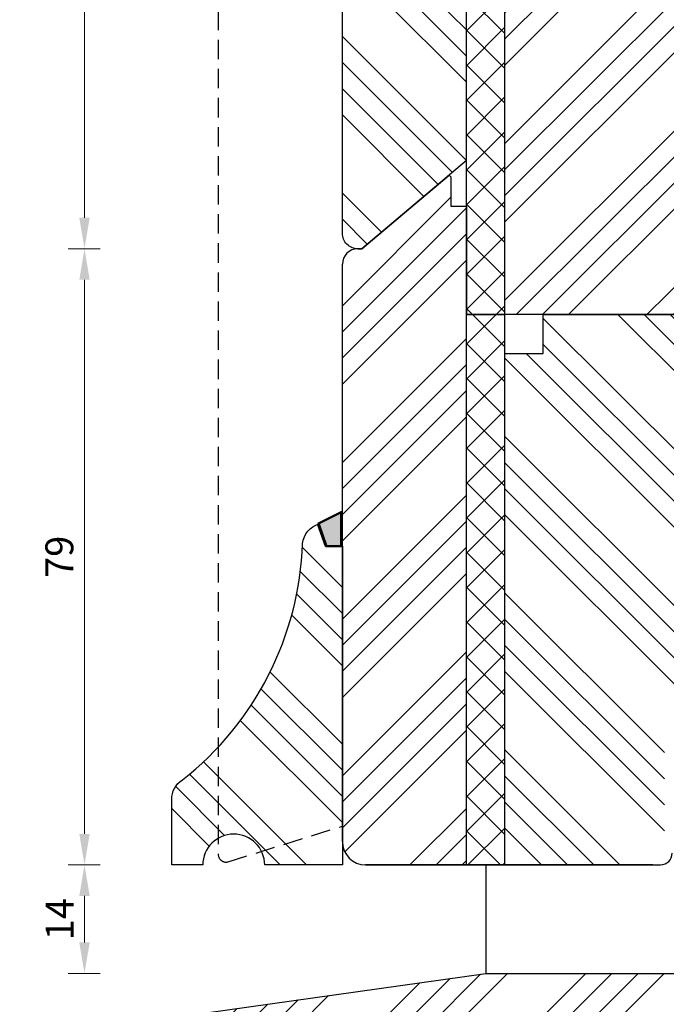
# Model space of a CAD drawing. Units: millimetres. Extents: x -6084 to 1466, y 8054 to 10727.
# Drawn here: x -5987 to -5904, y 8621 to 8748 of the extents above; entities that cross this region are included whole.
import ezdxf

# ---------------------------------------------------------------- set-up
doc = ezdxf.new("R2010")
doc.units = ezdxf.units.MM
doc.linetypes.add('VERDECKT', pattern=[0.375, 0.25, -0.125])
doc.layers.get('DEFPOINTS').update_dxf_attribs({"lineweight": 25})
for name, color, linetype, lineweight in [('0 kreskowanie', 8, 'Continuous', 25), ('035', 5, 'Continuous', 25), ('05', 7, 'Continuous', 25), ('Dimension', 7, 'Continuous', 25), ('Hatching', 40, 'Continuous', 25), ('SILIKON', 26, 'Continuous', 50)]:
    doc.layers.add(name, color=color, linetype=linetype, lineweight=lineweight)
doc.styles.add('Standard A3', font='arial.ttf', dxfattribs={"height": 3.6})
doc.dimstyles.new('Bereco A3', dxfattribs={"dimtxt": 3.6, "dimasz": 4, "dimexe": 2.1005, "dimexo": 3, "dimgap": 1.4, "dimtad": 1, "dimtoh": 1, "dimdec": 0, "dimdsep": 46, "dimtxsty": 'Standard A3', "dimcen": 0.09, "dimclrd": 7, "dimclre": 7, "dimclrt": 7, "dimadec": 0, "dimazin": 2, "dimtfac": 1, "dimtdec": 0, "dimtofl": 0, "dimtmove": 0, "dimatfit": 0, "dimfxl": 2, "dimfxlon": 1, "dimtolj": 1, "dimtzin": 0, "dimlwd": 13, "dimlwe": 13, "dimarcsym": 0})
pattern_1 = [(45, (-856.498, -2889.773), (-10.102788, 10.102788), []), (45, (-853.131, -2889.773), (-10.102788, 10.102788), []), (45, (-849.763, -2889.773), (-10.102788, 10.102788), []), (45, (-846.396, -2889.773), (-10.102788, 10.102788), [])]

# ---------------------------------------------------------------- blocks, each defined once
blk = doc.blocks.new('A$C1EE26434')
at = {"layer": 'SILIKON'}
blk.add_hatch(color=256, dxfattribs=at).paths.add_polyline_path([(2, 4.38), (-1, 2.88), (0, 0), (2, 0)])
blk.add_lwpolyline([(-1, 2.88), (0, 0), (2, 0), (2, 4.38)], close=True, dxfattribs=at)
blk = doc.blocks.new('*D776')
at = {"layer": 'DEFPOINTS', "color": 0, "transparency": 16777216}
for p in [(-5967.27, 8639.14), (-5978.51, 8625.14), (-5926.77, 8625.14)]:
    blk.add_point(p, dxfattribs=at)
at = {"layer": 'Dimension', "color": 7, "lineweight": 13, "transparency": 16777216}
for p, q in [((-5976.51, 8639.14), (-5980.61, 8639.14)), ((-5978.51, 8635.14), (-5978.51, 8629.14)), ((-5976.51, 8625.14), (-5980.61, 8625.14))]:
    blk.add_line(p, q, dxfattribs=at)
at = {"layer": 'Dimension', "color": 7, "transparency": 16777216}
for points in [[(-5979.18, 8635.14), (-5977.84, 8635.14), (-5978.51, 8639.14)], [(-5979.18, 8629.14), (-5977.84, 8629.14), (-5978.51, 8625.14)]]:
    blk.add_solid(points, dxfattribs=at)
at = {"layer": 'Dimension', "color": 7, "transparency": 16777216, "insert": (-5981.72, 8632.14), "char_height": 3.6, "attachment_point": 5, "rotation": 90, "style": 'Standard A3'}
blk.add_mtext('\\A1;14', dxfattribs=at)
blk = doc.blocks.new('*D777')
at = {"layer": 'DEFPOINTS', "color": 0, "transparency": 16777216}
for p in [(-5926.77, 8625.14), (-6008.59, 8582.14), (-5997.77, 8582.14)]:
    blk.add_point(p, dxfattribs=at)
at = {"layer": 'Dimension', "color": 7, "lineweight": 13, "transparency": 16777216}
for p, q in [((-6006.59, 8625.14), (-6010.69, 8625.14)), ((-6008.59, 8621.14), (-6008.59, 8586.14)), ((-6006.59, 8582.14), (-6010.69, 8582.14))]:
    blk.add_line(p, q, dxfattribs=at)
at = {"layer": 'Dimension', "color": 7, "transparency": 16777216}
for points in [[(-6009.25, 8621.14), (-6007.92, 8621.14), (-6008.59, 8625.14)], [(-6009.25, 8586.14), (-6007.92, 8586.14), (-6008.59, 8582.14)]]:
    blk.add_solid(points, dxfattribs=at)
at = {"layer": 'Dimension', "color": 7, "transparency": 16777216, "insert": (-6011.83, 8603.64), "char_height": 3.6, "attachment_point": 5, "rotation": 90, "style": 'Standard A3'}
blk.add_mtext('\\A1;43', dxfattribs=at)
blk = doc.blocks.new('*D784')
at = {"layer": 'DEFPOINTS', "color": 0, "transparency": 16777216}
for p in [(-5978.51, 8718.61), (-5943.27, 8718.61), (-5967.27, 8639.14)]:
    blk.add_point(p, dxfattribs=at)
at = {"layer": 'Dimension', "color": 7, "lineweight": 13, "transparency": 16777216}
for p, q in [((-5976.51, 8718.61), (-5980.61, 8718.61)), ((-5978.51, 8643.14), (-5978.51, 8714.61)), ((-5976.51, 8639.14), (-5980.61, 8639.14))]:
    blk.add_line(p, q, dxfattribs=at)
at = {"layer": 'Dimension', "color": 7, "transparency": 16777216}
for points in [[(-5979.18, 8714.61), (-5977.84, 8714.61), (-5978.51, 8718.61)], [(-5979.18, 8643.14), (-5977.84, 8643.14), (-5978.51, 8639.14)]]:
    blk.add_solid(points, dxfattribs=at)
at = {"layer": 'Dimension', "color": 7, "transparency": 16777216, "insert": (-5981.75, 8678.87), "char_height": 3.6, "attachment_point": 5, "rotation": 90, "style": 'Standard A3'}
blk.add_mtext('\\A1;79', dxfattribs=at)
blk = doc.blocks.new('*D785')
at = {"layer": 'DEFPOINTS', "color": 0, "transparency": 16777216}
for p in [(-5978.51, 8813.6), (-5931.5, 8813.6), (-5943.27, 8718.61)]:
    blk.add_point(p, dxfattribs=at)
at = {"layer": 'Dimension', "color": 7, "lineweight": 13, "transparency": 16777216}
for p, q in [((-5976.51, 8813.6), (-5980.61, 8813.6)), ((-5978.51, 8722.61), (-5978.51, 8809.6)), ((-5976.51, 8718.61), (-5980.61, 8718.61))]:
    blk.add_line(p, q, dxfattribs=at)
at = {"layer": 'Dimension', "color": 7, "transparency": 16777216}
for points in [[(-5979.18, 8809.6), (-5977.84, 8809.6), (-5978.51, 8813.6)], [(-5979.18, 8722.61), (-5977.84, 8722.61), (-5978.51, 8718.61)]]:
    blk.add_solid(points, dxfattribs=at)
at = {"layer": 'Dimension', "color": 7, "transparency": 16777216, "insert": (-5981.75, 8766.1), "char_height": 3.6, "attachment_point": 5, "rotation": 90, "style": 'Standard A3'}
blk.add_mtext('\\A1;95', dxfattribs=at)

msp = doc.modelspace()

# ---------------------------------------------------------------- hatches: boundary and pattern name
at = {"layer": '0 kreskowanie'}
h = msp.add_hatch(dxfattribs=at)
h.set_pattern_fill('ANSI37', color=256, style=0)
h.set_pattern_definition([(45, (-711.7013, -619.6504), (-2.245064, 2.245064), []), (135, (-711.7013, -619.6504), (-2.245064, -2.245064), [])])
h.paths.add_polyline_path([(-5924.374, 8790.603), (-5924.382, 8790.603), (-5924.382, 8795.603), (-5929.282, 8795.603), (-5929.282, 8729.97), (-5929.274, 8729.97), (-5929.274, 8710.106), (-5924.374, 8710.106)])
h.paths.add_polyline_path([(-5924.374, 8710.106), (-5929.282, 8710.106), (-5929.282, 8639.138), (-5924.374, 8639.138)])
at = {"layer": 'Hatching'}
h = msp.add_hatch(dxfattribs=at)
h.set_pattern_fill('ANSI34', color=256, scale=0.75, angle=90, style=0)
h.set_pattern_definition([(135, (-711.701, -619.65), (-10.102788, -10.102788), []), (135, (-711.701, -616.283), (-10.102788, -10.102788), []), (135, (-711.701, -612.915), (-10.102788, -10.102788), []), (135, (-711.701, -609.548), (-10.102788, -10.102788), [])])
h.paths.add_polyline_path([(-5929.282, 8795.603), (-5929.274, 8729.97), (-5942.774, 8718.606), (-5943.274, 8718.606), (-5944.689, 8719.192), (-5945.274, 8720.606), (-5945.282, 8802.103), (-5944.696, 8803.517), (-5943.282, 8804.103), (-5942.782, 8804.103), (-5931.496, 8813.603), (-5931.282, 8813.389), (-5931.282, 8795.603)])
h = msp.add_hatch(dxfattribs=at)
h.set_pattern_fill('ANSI34', color=256, scale=0.75, style=0)
h.set_pattern_definition(pattern_1)
h.paths.add_polyline_path([(-5899.282, 8795.603), (-5919.382, 8795.603), (-5919.382, 8790.603), (-5924.374, 8790.603), (-5924.374, 8710.106), (-5919.374, 8710.106), (-5899.282, 8710.106)])
h = msp.add_hatch(dxfattribs=at)
h.set_pattern_fill('ANSI34', color=256, scale=0.75, style=0)
h.set_pattern_definition(pattern_1)
h.paths.add_polyline_path([(-5945.274, 8642.138, 0.4142136), (-5942.274, 8639.138), (-5929.282, 8639.138), (-5929.282, 8724.106), (-5931.274, 8724.106), (-5931.274, 8727.892), (-5931.488, 8728.106), (-5942.774, 8718.606), (-5943.274, 8718.606, 0.4142136), (-5945.274, 8716.606)])
h = msp.add_hatch(dxfattribs=at)
h.set_pattern_fill('ANSI34', color=256, scale=0.75, angle=90, style=0)
h.set_pattern_definition([(135, (-856.498, -2889.773), (-10.102788, -10.102788), []), (135, (-856.498, -2886.405), (-10.102788, -10.102788), []), (135, (-856.498, -2883.037), (-10.102788, -10.102788), []), (135, (-856.498, -2879.67), (-10.102788, -10.102788), [])])
h.paths.add_polyline_path([(-5899.22, 8710.106), (-5919.374, 8710.106), (-5919.374, 8705.106), (-5924.374, 8705.106), (-5924.374, 8639.138), (-5905.274, 8639.138, 0.4478399), (-5903.784, 8640.808, 0.0214319), (-5903.774, 8640.662), (-5903.774, 8657.442), (-5904.391, 8656.726), (-5904.395, 8657.489), (-5903.774, 8658.438), (-5903.774, 8659.138), (-5899.274, 8659.138)])
h.paths.add_polyline_path([(-5945.274, 8680.258), (-5947.419, 8680.258), (-5948.405, 8683.092, 0.2882128), (-5950.4, 8680.599, -0.1805279), (-5961.274, 8654.336), (-5961.274, 8642.574, -0.4331694), (-5955.689, 8640.884), (-5945.274, 8644.138)])
h.paths.add_polyline_path([(-5945.274, 8644.138), (-5955.689, 8640.884, -0.1135623), (-5955.274, 8639.138), (-5945.274, 8639.138)])
h.paths.add_polyline_path([(-5961.274, 8654.336, -0.0385156), (-5965.875, 8650.101, 0.2574935), (-5967.274, 8647.564), (-5967.274, 8639.138), (-5963.274, 8639.138, -0.2660808), (-5961.274, 8642.574)])
h = msp.add_hatch(dxfattribs=at)
h.set_pattern_fill('ANSI34', color=256, scale=0.75, style=0)
h.set_pattern_definition([(45, (-711.701, -619.65), (-10.102788, 10.102788), []), (45, (-708.334, -619.65), (-10.102788, 10.102788), []), (45, (-704.966, -619.65), (-10.102788, 10.102788), []), (45, (-701.598, -619.65), (-10.102788, 10.102788), [])])
h.paths.add_polyline_path([(-5919.774, 8587.138), (-5919.774, 8582.138), (-5897.776, 8582.138), (-5897.776, 8587.138), (-5894.776, 8587.138), (-5894.776, 8582.138), (-5884.202, 8582.138), (-5882.202, 8584.138), (-5882.202, 8586.138), (-5881.702, 8586.138), (-5881.702, 8587.388), (-5882.702, 8587.638, 0.2186601), (-5881.702, 8588.138), (-5881.702, 8589.388), (-5882.702, 8589.638, 0.2186601), (-5881.702, 8590.138), (-5881.702, 8591.388), (-5882.702, 8591.638, 0.2186601), (-5881.702, 8592.138), (-5881.702, 8593.388), (-5882.702, 8593.638, 0.2186601), (-5881.702, 8594.138), (-5881.702, 8595.388), (-5882.702, 8595.638, 0.2186601), (-5881.702, 8596.138), (-5881.702, 8597.388), (-5882.702, 8597.638, 0.2186601), (-5881.702, 8598.138), (-5881.702, 8599.388), (-5882.702, 8599.638, 0.2186601), (-5881.702, 8600.138), (-5881.702, 8601.388), (-5882.702, 8601.638, 0.2186601), (-5881.702, 8602.138), (-5881.702, 8603.388), (-5882.702, 8603.638, 0.2186601), (-5881.702, 8604.138), (-5881.702, 8605.388), (-5882.702, 8605.638, 0.2186601), (-5881.702, 8606.138), (-5881.702, 8607.388), (-5882.702, 8607.638, 0.2186601), (-5881.702, 8608.138), (-5881.702, 8609.388), (-5882.702, 8609.638, 0.2186601), (-5881.702, 8610.138), (-5881.702, 8611.388), (-5882.702, 8611.638, 0.2186601), (-5881.702, 8612.138), (-5881.702, 8613.388), (-5882.702, 8613.638, 0.2186601), (-5881.702, 8614.138), (-5881.702, 8615.388), (-5882.702, 8615.638, 0.2186601), (-5881.702, 8616.138), (-5881.702, 8617.388), (-5882.702, 8617.638, 0.2186601), (-5881.702, 8618.138), (-5881.702, 8619.388), (-5882.702, 8619.638, 0.2186601), (-5881.702, 8620.138), (-5881.702, 8621.388), (-5882.702, 8621.638, 0.2186601), (-5881.702, 8622.138), (-5881.702, 8623.388), (-5882.702, 8623.638, 0.2186601), (-5881.702, 8624.138), (-5881.702, 8625.138), (-5897.774, 8625.138), (-5926.774, 8625.138), (-5996.158, 8615.387, 0.3770855), (-5998.774, 8612.412), (-5998.774, 8583.138, 0.4142136), (-5997.774, 8582.138), (-5995.774, 8582.138, -1), (-5987.774, 8582.138), (-5972.772, 8582.138), (-5972.772, 8587.138), (-5969.772, 8587.138), (-5969.772, 8582.138), (-5947.773, 8582.138), (-5947.773, 8587.138), (-5944.773, 8587.138), (-5944.773, 8582.138), (-5922.774, 8582.138), (-5922.774, 8587.138)])
h.paths.add_polyline_path([(-5878.702, 8602.638, -0.2186601), (-5879.702, 8602.138), (-5879.702, 8600.888), (-5878.702, 8600.638, -0.2186601), (-5879.702, 8600.138), (-5879.702, 8598.888), (-5878.702, 8598.638, -0.2186601), (-5879.702, 8598.138), (-5879.702, 8596.888), (-5878.702, 8596.638, -0.2186601), (-5879.702, 8596.138), (-5879.702, 8594.888), (-5878.702, 8594.638, -0.2186601), (-5879.702, 8594.138), (-5879.702, 8592.888), (-5878.702, 8592.638, -0.2186601), (-5879.702, 8592.138), (-5879.702, 8590.888), (-5878.702, 8590.638, -0.2186601), (-5879.702, 8590.138), (-5879.702, 8588.888), (-5878.702, 8588.638, -0.2186601), (-5879.702, 8588.138), (-5879.702, 8586.888), (-5878.702, 8586.638, -0.1997736), (-5879.605, 8586.145), (-5879.605, 8586.138), (-5879.202, 8586.138), (-5879.202, 8584.138), (-5879.242, 8584.138), (-5877.453, 8582.138), (-5872.777, 8582.138), (-5872.777, 8587.138), (-5869.777, 8587.138), (-5869.777, 8582.138), (-5859.774, 8582.138, 0.4142136), (-5858.774, 8583.138), (-5858.774, 8622.138, 0.4142136), (-5861.774, 8625.138), (-5879.702, 8625.138), (-5879.702, 8624.888), (-5878.702, 8624.638, -0.2186601), (-5879.702, 8624.138), (-5879.702, 8622.888), (-5878.702, 8622.638, -0.2186601), (-5879.702, 8622.138), (-5879.702, 8620.888), (-5878.702, 8620.638, -0.2186601), (-5879.702, 8620.138), (-5879.702, 8618.888), (-5878.702, 8618.638, -0.2186601), (-5879.702, 8618.138), (-5879.702, 8616.888), (-5878.702, 8616.638, -0.2186601), (-5879.702, 8616.138), (-5879.702, 8614.888), (-5878.702, 8614.638, -0.2186601), (-5879.702, 8614.138), (-5879.702, 8612.888), (-5878.702, 8612.638, -0.2186601), (-5879.702, 8612.138), (-5879.702, 8610.888), (-5878.702, 8610.638, -0.2186601), (-5879.702, 8610.138), (-5879.702, 8608.888), (-5878.702, 8608.638, -0.2186601), (-5879.702, 8608.138), (-5879.702, 8606.888), (-5878.702, 8606.638, -0.2186601), (-5879.702, 8606.138), (-5879.702, 8604.888), (-5878.702, 8604.638, -0.2186601), (-5879.702, 8604.138), (-5879.702, 8602.888)])

# ---------------------------------------------------------------- linework, layer by layer
at = {"layer": '0 kreskowanie', "linetype": 'VERDECKT', "ltscale": 10}
for p, q in [((-5961.274, 8824.306), (-5961.274, 8640.498)), ((-5959.976, 8639.544), (-5945.273, 8644.138))]:
    msp.add_line(p, q, dxfattribs=at)
at = {"layer": '0 kreskowanie'}
msp.add_line((-5924.374, 8705.106), (-5924.374, 8639.138), dxfattribs=at)
at = {"layer": '0 kreskowanie', "linetype": 'VERDECKT', "ltscale": 10}
msp.add_arc((-5960.274, 8640.498), 1, 180, 287.35301, dxfattribs=at)
at = {"layer": '035'}
msp.add_line((-5926.774, 8639.138), (-5926.774, 8625.138), dxfattribs=at)
at = {"layer": '05'}
for p, q in [((-5942.774, 8718.606), (-5931.488, 8728.106)), ((-5942.774, 8718.606), (-5931.488, 8728.106)), ((-5931.488, 8728.106), (-5931.274, 8727.892)), ((-5931.488, 8728.106), (-5931.274, 8727.892)), ((-5931.274, 8727.892), (-5931.274, 8724.106)), ((-5931.274, 8727.892), (-5931.274, 8724.106)), ((-5931.274, 8724.106), (-5929.274, 8724.106)), ((-5931.274, 8724.106), (-5929.274, 8724.106)), ((-5929.274, 8724.106), (-5929.274, 8710.106)), ((-5929.274, 8724.106), (-5929.274, 8710.106)), ((-5943.274, 8718.606), (-5942.774, 8718.606)), ((-5943.274, 8718.606), (-5942.774, 8718.606)), ((-5945.274, 8642.138), (-5945.274, 8716.606)), ((-5929.274, 8710.106), (-5924.374, 8710.106)), ((-5929.274, 8710.106), (-5924.374, 8710.106)), ((-5924.374, 8710.106), (-5924.374, 8705.106)), ((-5924.374, 8710.106), (-5924.374, 8705.106)), ((-5919.374, 8705.106), (-5919.374, 8710.106)), ((-5919.374, 8710.106), (-5889.282, 8710.106)), ((-5919.374, 8705.106), (-5919.374, 8710.106)), ((-5919.374, 8710.106), (-5889.282, 8710.106)), ((-5924.374, 8705.106), (-5919.374, 8705.106)), ((-5924.374, 8705.106), (-5919.374, 8705.106)), ((-5926.274, 8639.138), (-5942.274, 8639.138)), ((-5942.274, 8639.138), (-5921.924, 8639.138)), ((-5905.274, 8639.138), (-5926.774, 8639.138)), ((-5921.924, 8639.138), (-5921.924, 8639.138)), ((-5921.924, 8639.138), (-5921.924, 8639.138)), ((-5921.924, 8639.138), (-5921.924, 8639.138)), ((-5921.924, 8639.138), (-5921.924, 8639.138)), ((-5921.924, 8639.138), (-5921.924, 8639.138)), ((-5921.924, 8639.138), (-5921.924, 8639.138)), ((-5921.924, 8639.138), (-5905.624, 8639.138)), ((-5905.624, 8639.138), (-5905.624, 8639.138)), ((-5905.624, 8639.138), (-5905.624, 8639.138)), ((-5905.624, 8639.138), (-5905.624, 8639.138)), ((-5905.624, 8639.138), (-5905.624, 8639.138)), ((-5905.624, 8639.138), (-5905.624, 8639.138)), ((-5905.624, 8639.138), (-5904.274, 8639.138))]:
    msp.add_line(p, q, dxfattribs=at)
for points in [[(-5877.282, 8794.103), (-5877.282, 8711.606, -0.4142136), (-5878.782, 8710.106), (-5885.282, 8710.106), (-5885.282, 8706.606), (-5889.282, 8706.606), (-5889.282, 8710.106), (-5919.374, 8710.106), (-5919.374, 8710.106), (-5924.374, 8710.106), (-5924.374, 8710.106), (-5929.274, 8710.106), (-5929.274, 8729.97), (-5942.774, 8718.606), (-5943.274, 8718.606, -0.4142136), (-5945.274, 8720.606), (-5945.282, 8802.103, -0.4142136)], [(-5996.158, 8615.387), (-5926.774, 8625.138), (-5897.774, 8625.138), (-5861.774, 8625.138, -0.4142136), (-5858.774, 8622.138), (-5858.774, 8583.138, -0.4142136)]]:
    msp.add_lwpolyline(points, format="xyb", dxfattribs=at)
msp.add_lwpolyline([(-5924.374, 8639.138), (-5929.282, 8639.138), (-5929.282, 8795.603), (-5924.374, 8795.603)], close=True, dxfattribs=at)
msp.add_lwpolyline([(-5967.274, 8639.138), (-5967.274, 8647.564, -0.2574935), (-5965.875, 8650.101, 0.2205772), (-5950.4, 8680.599, -0.3006271), (-5948.274, 8683.134), (-5947.274, 8680.258), (-5945.274, 8680.258), (-5945.274, 8639.138), (-5955.274, 8639.138, 0.993034), (-5963.274, 8639.138)], format="xyb", close=True, dxfattribs=at)
for centre, radius, start, end in [((-5943.274, 8716.606), 2, 90, 180), ((-5943.274, 8716.606), 2, 90, 180), ((-5942.274, 8642.138), 3, 180, 270), ((-5942.274, 8642.138), 3, 180, 270), ((-5904.274, 8640.638), 1.5, 270, 0)]:
    msp.add_arc(centre, radius, start, end, dxfattribs=at)

# ---------------------------------------------------------------- block references
at = {"layer": 'SILIKON'}
msp.add_blockref('A$C1EE26434', (-5947.419, 8680.258), dxfattribs=at)

# ---------------------------------------------------------------- dimensions: what is measured, and where the dimension line sits
at = {"layer": 'Dimension'}
for base, p1, p2, override, picture, middle in [((-5978.51, 8813.603), (-5943.274, 8718.606), (-5931.496, 8813.603), {"dimdec": 2, "dimtmove": 1}, '*D785', (-5981.748, 8766.105)), ((-5978.51, 8718.606), (-5967.274, 8639.138), (-5943.274, 8718.606), {"dimtmove": 1}, '*D784', (-5981.748, 8678.872))]:
    dim = msp.add_linear_dim(base=base, p1=p1, p2=p2, angle=90, dimstyle='Bereco A3', override=override, dxfattribs=at)
    dim.commit()
    dim.dimension.update_dxf_attribs({"geometry": picture, "text_midpoint": middle})
for base, p1, p2, picture, middle in [((-5978.51, 8625.138), (-5967.274, 8639.138), (-5926.774, 8625.138), '*D776', (-5981.717, 8632.138)), ((-6008.588, 8582.138), (-5926.774, 8625.138), (-5997.774, 8582.138), '*D777', (-6011.827, 8603.638))]:
    dim = msp.add_linear_dim(base=base, p1=p1, p2=p2, angle=90, dimstyle='Bereco A3', dxfattribs=at)
    dim.commit()
    dim.dimension.update_dxf_attribs({"geometry": picture, "text_midpoint": middle})

doc.saveas('drawing.dxf')
